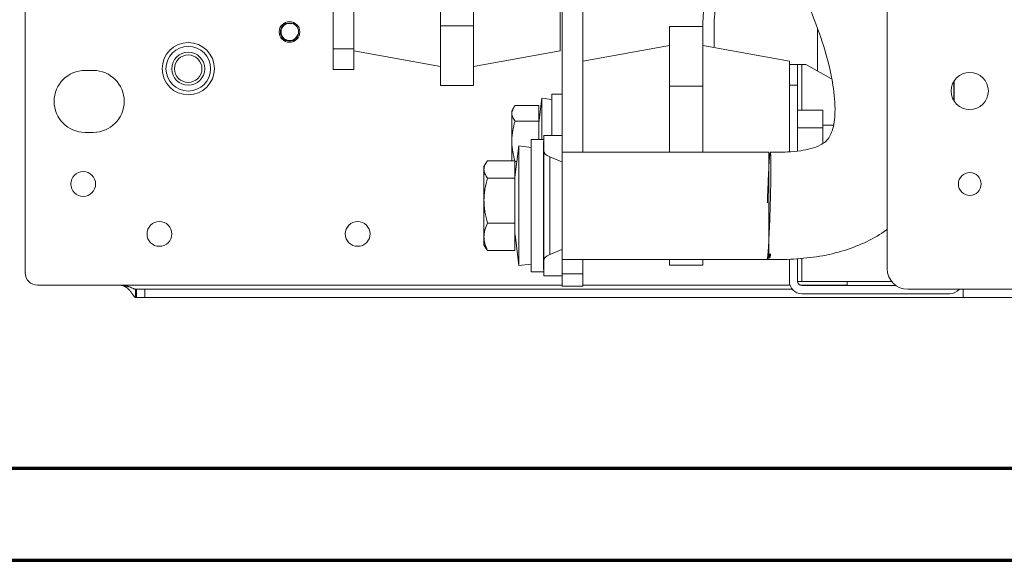
# Model space of a CAD drawing. Units: millimetres. Extents: x 0 to 420, y 0 to 297.
# Drawn here: x 32 to 56, y 249 to 263 of the extents above; entities that cross this region are included whole.
import ezdxf

# ---------------------------------------------------------------- set-up
doc = ezdxf.new("R2010")
doc.units = ezdxf.units.MM
doc.layers.add('1', color=7, linetype='Continuous', true_color=0xffffff)

msp = doc.modelspace()

# ---------------------------------------------------------------- linework, layer by layer
at = {"layer": '1', "color": 155, "linetype": 'Continuous', "lineweight": 18}
for p, q in [((32.193, 256.427), (32.193, 278.727)), ((53.065, 278.627), (53.065, 256.527)), ((45.198, 276.751), (45.198, 259.565)), ((45.698, 276.751), (45.698, 259.351)), ((39.648, 261.851), (39.648, 272.091)), ((40.148, 261.851), (40.148, 272.091)), ((45.148, 261.801), (45.148, 265.901)), ((42.248, 265.294), (42.248, 262.408)), ((43.048, 262.408), (43.048, 265.294)), ((42.248, 262.408), (42.248, 260.964)), ((42.248, 262.408), (43.048, 262.408)), ((43.048, 260.964), (43.048, 262.408)), ((47.798, 262.388), (47.798, 260.944)), ((47.798, 262.388), (48.598, 262.388)), ((48.598, 260.944), (48.598, 262.388)), ((51.38, 261.313), (51.38, 262.319)), ((39.648, 261.351), (39.648, 261.851)), ((39.648, 261.851), (40.148, 261.851)), ((40.148, 261.851), (40.148, 261.351)), ((40.148, 261.801), (42.248, 261.423)), ((43.048, 261.423), (45.148, 261.801)), ((47.798, 261.929), (45.698, 261.551)), ((50.698, 261.551), (48.598, 261.929)), ((50.698, 261.47), (50.698, 261.551)), ((33.643, 261.327), (33.843, 261.327)), ((40.148, 261.351), (39.648, 261.351)), ((50.698, 261.47), (50.698, 260.97)), ((50.698, 261.47), (50.898, 261.47)), ((50.998, 261.47), (50.898, 261.47)), ((50.898, 261.47), (50.898, 260.97)), ((50.998, 261.47), (51.098, 261.47)), ((51.716, 261.124), (51.098, 261.47)), ((54.678, 260.598), (54.678, 261.057)), ((42.248, 260.964), (43.048, 260.964)), ((47.798, 260.944), (47.798, 259.351)), ((48.598, 260.944), (47.798, 260.944)), ((48.598, 259.351), (48.598, 260.944)), ((50.698, 259.357), (50.698, 260.97)), ((50.898, 260.97), (50.898, 259.376)), ((44.7, 260.651), (44.628, 260.057)), ((44.948, 260.621), (44.7, 260.651)), ((44.7, 260.651), (44.7, 260.651)), ((45.198, 260.751), (44.948, 260.751)), ((44.019, 260.421), (43.978, 260.351)), ((44.054, 260.474), (44.628, 260.474)), ((44.628, 260.098), (44.628, 260.474)), ((51.508, 260.367), (50.898, 260.367)), ((51.508, 260.367), (51.508, 259.934)), ((44.054, 260.098), (44.628, 260.098)), ((44.628, 259.651), (44.628, 260.098)), ((51.508, 259.934), (50.898, 259.934)), ((51.754, 260.001), (51.508, 260.001)), ((51.508, 259.934), (51.508, 259.56)), ((33.843, 259.827), (33.643, 259.827)), ((44.748, 259.651), (44.448, 259.651)), ((44.748, 259.751), (44.748, 259.382)), ((45.198, 259.751), (44.748, 259.751)), ((44.15, 259.501), (44.053, 258.74)), ((44.447, 259.463), (44.15, 259.501)), ((44.15, 259.501), (44.15, 259.501)), ((45.198, 259.565), (45.198, 259.351)), ((44.748, 256.721), (44.748, 259.382)), ((44.894, 259.235), (45.188, 259.114)), ((50.198, 259.351), (45.198, 259.351)), ((45.198, 259.177), (45.198, 259.351)), ((45.198, 256.751), (45.198, 259.177)), ((50.198, 259.177), (50.198, 259.351)), ((50.198, 256.751), (50.198, 259.177)), ((43.348, 259.08), (43.303, 259.001)), ((43.387, 259.139), (44.053, 259.139)), ((44.053, 258.719), (44.053, 259.139)), ((44.054, 259.125), (44.102, 259.125)), ((43.388, 258.719), (44.053, 258.719)), ((44.053, 257.631), (44.053, 258.719)), ((44.748, 258.651), (44.748, 258.651)), ((43.388, 257.631), (44.053, 257.631)), ((44.053, 256.963), (44.053, 257.631)), ((44.054, 257.352), (44.15, 256.601)), ((44.748, 257.451), (44.748, 257.451)), ((43.303, 257.101), (43.348, 257.023)), ((43.387, 256.963), (44.053, 256.963)), ((45.188, 256.989), (44.894, 256.867)), ((50.898, 256.22), (50.898, 256.771)), ((44.15, 256.601), (44.447, 256.639)), ((44.748, 256.721), (44.748, 256.351)), ((45.198, 256.751), (50.198, 256.751)), ((45.198, 256.751), (45.198, 256.537)), ((45.198, 256.537), (45.198, 256.401)), ((45.698, 256.751), (45.698, 256.401)), ((47.798, 256.751), (47.798, 256.614)), ((48.598, 256.614), (47.798, 256.614)), ((48.598, 256.614), (48.598, 256.751)), ((50.698, 256.22), (50.698, 256.759)), ((44.448, 256.451), (44.748, 256.451)), ((45.198, 256.351), (44.748, 256.351)), ((45.198, 256.101), (45.198, 256.401)), ((45.698, 256.401), (45.698, 256.101)), ((32.493, 256.127), (34.493, 256.127)), ((45.698, 256.101), (45.198, 256.101)), ((50.898, 256.22), (50.998, 256.22)), ((53.17, 256.22), (50.998, 256.22)), ((50.998, 256.12), (53.274, 256.12)), ((52.098, 256.12), (52.098, 256.22)), ((34.868, 256.027), (34.893, 256.027)), ((34.868, 256.027), (34.868, 255.827)), ((34.893, 255.827), (34.868, 255.827)), ((34.893, 256.027), (35.093, 256.027)), ((34.893, 255.827), (34.893, 256.027)), ((35.093, 255.827), (34.893, 255.827)), ((50.768, 256.027), (35.093, 256.027)), ((35.093, 256.027), (35.093, 255.827)), ((54.904, 255.827), (35.093, 255.827)), ((50.998, 255.92), (54.58, 255.92)), ((53.565, 256.027), (82.265, 256.027))]:
    msp.add_line(p, q, dxfattribs=at)
at = {"layer": '1', "color": 155, "linetype": 'Continuous', "lineweight": 13}
for p, q in [((50.998, 260.367), (50.998, 261.47)), ((54.688, 260.581), (54.688, 261.074)), ((50.898, 260.97), (50.698, 260.97)), ((44.894, 259.235), (44.894, 256.867)), ((45.198, 259.114), (45.188, 259.114)), ((45.198, 256.989), (45.188, 256.989)), ((50.998, 256.22), (50.998, 256.782)), ((45.198, 256.401), (45.698, 256.401)), ((34.493, 256.127), (45.198, 256.127)), ((45.698, 256.127), (50.713, 256.127)), ((50.961, 256.127), (52.098, 256.127)), ((54.903, 256.027), (54.903, 255.827)), ((57.942, 255.827), (54.903, 255.827))]:
    msp.add_line(p, q, dxfattribs=at)
at = {"layer": '1', "color": 8, "linetype": 'Continuous', "lineweight": 70}
for p, q in [((94.021, 251.686), (25.843, 251.686)), ((25.843, 249.467), (94.021, 249.467))]:
    msp.add_line(p, q, dxfattribs=at)
at = {"layer": '1', "color": 155, "linetype": 'Continuous', "lineweight": 18}
for centre, radius in [((38.594, 262.257), 0.25), ((38.594, 262.257), 0.22), ((36.143, 261.368), 0.633), ((36.143, 261.368), 0.541), ((36.143, 261.368), 0.4), ((36.143, 261.368), 0.332), ((55.065, 260.827), 0.45), ((33.599, 258.577), 0.3), ((55.065, 258.577), 0.275), ((35.444, 257.368), 0.3), ((40.244, 257.368), 0.3)]:
    msp.add_circle(centre, radius, dxfattribs=at)
at = {"layer": '1', "color": 155, "linetype": 'Continuous', "lineweight": 13}
msp.add_arc((38.594, 262.257), 0.206, 75, 345, dxfattribs=at)
at = {"layer": '1', "color": 155, "linetype": 'Continuous', "lineweight": 18}
for centre, radius, start, end in [((33.643, 260.577), 0.75, 90, 270), ((33.843, 260.577), 0.75, 270, 90), ((53.565, 256.527), 0.5, 180, 269.9959), ((32.493, 256.427), 0.3, 180, 270), ((50.998, 256.22), 0.3, 180, 270), ((50.998, 256.22), 0.1, 180, 270), ((54.58, 256.22), 0.3, 270, 319.9177)]:
    msp.add_arc(centre, radius, start, end, dxfattribs=at)
for centre, major_axis, ratio, start_param, end_param in [((44.7, 259.501), (0, 1.15), 0.000135, 0, 1.177702), ((44.948, 259.501), (0, 1.25), 0.000135, 0, 1.369538), ((43.978, 259.501), (0, 0.85), 0.000135, 5.89009, 6.937288), ((43.978, 259.501), (0, -0.85), 0.000135, 1.7013, 2.748498), ((43.978, 259.501), (0, -0.85), 0.000135, 3.795695, 4.842893), ((44.7, 259.501), (0, 1.15), 0.000135, 1.177702, 1.440025), ((44.448, 258.051), (0, 1.6), 0.000135, 0, 3.141593), ((44.748, 258.051), (0, 1.6), 0.000135, 0, 3.412359), ((44.748, 258.051), (0, 1.6), 0.000135, 6.012419, 6.283185), ((43.978, 259.501), (0, -0.85), 0.000135, 1.130398, 1.7013), ((43.978, 259.501), (0, -0.85), 0.000135, 4.842893, 5.152814), ((44.15, 258.051), (0, 1.45), 0.000135, 0, 1.177702), ((45.248, 259.382), (-0.5, 0), 0.414214, 0, 0.785398), ((43.303, 258.051), (0, 0.95), 0.000135, 5.89009, 6.937288), ((43.303, 258.051), (0, -0.95), 0.000135, 1.7013, 2.748498), ((43.303, 258.051), (0, -0.95), 0.000135, 3.795695, 4.842893), ((44.748, 258.051), (0, 0.65), 0.000135, 0, 3.536353), ((44.748, 258.051), (0, 0.65), 0.000135, 5.888425, 6.283185), ((44.15, 258.051), (0, 1.45), 0.000135, 1.177702, 3.141692), ((43.303, 258.051), (0, -0.95), 0.000135, 0.654103, 1.7013), ((43.303, 258.051), (0, -0.95), 0.000135, 4.842893, 5.89009), ((43.303, 258.051), (0, -0.95), 0.000135, 5.89009, 6.937288), ((45.248, 256.721), (-0.5, 0), 0.414214, 5.497787, 6.283185)]:
    msp.add_ellipse(centre, major_axis=major_axis, ratio=ratio, start_param=start_param, end_param=end_param, dxfattribs=at)
for points, knots in [([(49.594, 271.909), (49.509, 271.773), (49.342, 271.462), (49.154, 270.947), (49.03, 270.364), (48.973, 269.737), (48.99, 268.907), (49.153, 267.869), (49.503, 266.691), (49.956, 265.571), (50.429, 264.545), (50.857, 263.627), (51.231, 262.758), (51.548, 261.897), (51.757, 261.07), (51.823, 260.379), (51.774, 259.954), (51.677, 259.722), (51.583, 259.602), (51.426, 259.5), (51.22, 259.426), (50.948, 259.375), (50.619, 259.346), (50.374, 259.344), (50.236, 259.35)], [0, 0, 0, 0, 0.033529, 0.073479, 0.113934, 0.157686, 0.204471, 0.286834, 0.376128, 0.460371, 0.538759, 0.611824, 0.671992, 0.736584, 0.803857, 0.850404, 0.881954, 0.892616, 0.903165, 0.913693, 0.931167, 0.948655, 0.971275, 1, 1, 1, 1]), ([(49.834, 265.897), (49.774, 265.822), (49.658, 265.658), (49.508, 265.394), (49.371, 265.098), (49.245, 264.771), (49.127, 264.414), (49.022, 264.07), (48.933, 263.783), (48.861, 263.569), (48.771, 263.325), (48.689, 263.121), (48.627, 262.87), (48.602, 262.576), (48.599, 262.252), (48.602, 262.026), (48.604, 261.949)], [0, 0, 0, 0, 0.034216, 0.071695, 0.109417, 0.153483, 0.203671, 0.259005, 0.314192, 0.368569, 0.422222, 0.563348, 0.704445, 0.845634, 0.95163, 1, 1, 1, 1]), ([(48.88, 261.9), (48.878, 261.974), (48.874, 262.199), (48.875, 262.505), (48.892, 262.765), (48.931, 262.967), (48.997, 263.153), (49.085, 263.377), (49.178, 263.648), (49.266, 263.929), (49.377, 264.295), (49.517, 264.723), (49.692, 265.156), (49.852, 265.448), (49.944, 265.584), (49.954, 265.598)], [0, 0, 0, 0, 0.046596, 0.152893, 0.279107, 0.40554, 0.53276, 0.642701, 0.698478, 0.756188, 0.815994, 0.877505, 0.939548, 0.993839, 1, 1, 1, 1]), ([(43.978, 260.286), (43.978, 260.302), (43.98, 260.318), (43.987, 260.35), (43.992, 260.365), (44.005, 260.397), (44.013, 260.412), (44.027, 260.436), (44.032, 260.444), (44.043, 260.459), (44.048, 260.467), (44.054, 260.474)], [0, 0, 0, 0, 0.25, 0.25, 0.5, 0.5, 0.75, 0.75, 0.875, 0.875, 1, 1, 1, 1]), ([(44.054, 260.098), (44.043, 260.114), (44.032, 260.129), (44.014, 260.16), (44.006, 260.175), (43.996, 260.199), (43.991, 260.211), (43.987, 260.224), (43.985, 260.23), (43.984, 260.234), (43.984, 260.236), (43.98, 260.254), (43.978, 260.27), (43.978, 260.286)], [0, 0, 0, 0, 0.25, 0.25, 0.5, 0.5, 0.625, 0.6875, 0.71875, 0.71875, 0.75, 0.75, 1, 1, 1, 1]), ([(43.978, 259.612), (43.978, 259.622), (43.978, 259.632), (43.979, 259.653), (43.979, 259.663), (43.98, 259.694), (43.982, 259.715), (43.987, 259.777), (43.992, 259.817), (44.012, 259.939), (44.031, 260.019), (44.054, 260.098)], [0, 0, 0, 0, 0.0625, 0.0625, 0.125, 0.125, 0.25, 0.25, 0.5, 0.5, 1, 1, 1, 1]), ([(44.054, 259.125), (44.031, 259.205), (44.012, 259.285), (43.992, 259.406), (43.987, 259.447), (43.98, 259.529), (43.978, 259.57), (43.978, 259.612)], [0, 0, 0, 0, 0.5, 0.5, 0.75, 0.75, 1, 1, 1, 1]), ([(50.164, 258.117), (50.164, 258.117), (50.167, 258.207), (50.173, 258.382), (50.182, 258.619), (50.191, 258.822), (50.201, 259), (50.211, 259.156), (50.221, 259.275), (50.227, 259.321), (50.23, 259.334)], [0, 0, 0, 0, 0.001427, 0.14408, 0.286733, 0.429387, 0.57204, 0.714693, 0.857347, 1, 1, 1, 1]), ([(50.236, 259.35), (50.236, 259.35), (50.239, 259.347), (50.246, 259.302), (50.249, 259.19), (50.249, 259.099)], [0, 0, 0, 0, 0.07436, 0.382907, 1, 1, 1, 1]), ([(43.303, 258.929), (43.303, 258.946), (43.305, 258.964), (43.312, 258.999), (43.318, 259.017), (43.333, 259.052), (43.342, 259.07), (43.363, 259.104), (43.375, 259.122), (43.387, 259.139)], [0, 0, 0, 0, 0.25, 0.25, 0.5, 0.5, 0.75, 0.75, 1, 1, 1, 1]), ([(43.388, 258.719), (43.375, 258.736), (43.363, 258.753), (43.342, 258.787), (43.333, 258.804), (43.322, 258.831), (43.317, 258.844), (43.312, 258.86), (43.311, 258.866), (43.31, 258.871), (43.309, 258.873), (43.305, 258.893), (43.303, 258.911), (43.303, 258.929)], [0, 0, 0, 0, 0.25, 0.25, 0.5, 0.5, 0.625, 0.6875, 0.71875, 0.71875, 0.75, 0.75, 1, 1, 1, 1]), ([(50.249, 259.099), (50.25, 259.009), (50.25, 258.829), (50.245, 258.513), (50.239, 258.252), (50.231, 257.982), (50.223, 257.72), (50.213, 257.483), (50.204, 257.28), (50.194, 257.103), (50.184, 256.946), (50.174, 256.828), (50.166, 256.764), (50.161, 256.752), (50.159, 256.752)], [0, 0, 0, 0, 0.156734, 0.235101, 0.313467, 0.391834, 0.470201, 0.548568, 0.626935, 0.705302, 0.783668, 0.862035, 0.940402, 1, 1, 1, 1]), ([(43.303, 258.175), (43.303, 258.186), (43.303, 258.198), (43.303, 258.215), (43.303, 258.221), (43.304, 258.233), (43.305, 258.261), (43.307, 258.29), (43.312, 258.359), (43.318, 258.405), (43.34, 258.54), (43.362, 258.63), (43.388, 258.719)], [0, 0, 0, 0, 0.0625, 0.0625, 0.09375, 0.09375, 0.125, 0.25, 0.25, 0.5, 0.5, 1, 1, 1, 1]), ([(43.388, 257.631), (43.362, 257.72), (43.34, 257.809), (43.318, 257.945), (43.312, 257.991), (43.305, 258.082), (43.303, 258.128), (43.303, 258.175)], [0, 0, 0, 0, 0.5, 0.5, 0.75, 0.75, 1, 1, 1, 1]), ([(43.303, 257.297), (43.303, 257.304), (43.303, 257.311), (43.303, 257.322), (43.303, 257.326), (43.304, 257.333), (43.305, 257.35), (43.307, 257.368), (43.312, 257.41), (43.318, 257.438), (43.34, 257.522), (43.362, 257.576), (43.388, 257.631)], [0, 0, 0, 0, 0.0625, 0.0625, 0.09375, 0.09375, 0.125, 0.25, 0.25, 0.5, 0.5, 1, 1, 1, 1]), ([(50.159, 256.752), (50.374, 256.745), (50.8, 256.751), (51.429, 256.814), (52.028, 256.954), (52.573, 257.167), (52.907, 257.363), (53.06, 257.474), (53.066, 257.478)], [0, 0, 0, 0, 0.210935, 0.419229, 0.620794, 0.814341, 0.992972, 1, 1, 1, 1]), ([(43.387, 256.963), (43.362, 257.018), (43.34, 257.073), (43.318, 257.156), (43.312, 257.184), (43.305, 257.241), (43.303, 257.269), (43.303, 257.297)], [0, 0, 0, 0, 0.5, 0.5, 0.75, 0.75, 1, 1, 1, 1]), ([(43.346, 257.026), (43.348, 257.022), (43.35, 257.019), (43.363, 256.998), (43.375, 256.98), (43.387, 256.963)], [0, 0, 0, 0, 0.178982, 0.178982, 1, 1, 1, 1]), ([(34.493, 256.127), (34.499, 256.127), (34.511, 256.127), (34.53, 256.126), (34.549, 256.125), (34.567, 256.123), (34.585, 256.121), (34.603, 256.118), (34.621, 256.115), (34.639, 256.111), (34.656, 256.106), (34.673, 256.102), (34.689, 256.097), (34.705, 256.091), (34.732, 256.081), (34.768, 256.066), (34.8, 256.051), (34.821, 256.041), (34.832, 256.037), (34.842, 256.033), (34.852, 256.03), (34.86, 256.028), (34.865, 256.027), (34.868, 256.027)], [0, 0, 0, 0, 0.044257, 0.088451, 0.132524, 0.176413, 0.22006, 0.263404, 0.306389, 0.348956, 0.391054, 0.432635, 0.473649, 0.514051, 0.553796, 0.67787, 0.793616, 0.830331, 0.866084, 0.900894, 0.93479, 0.967809, 1, 1, 1, 1]), ([(34.868, 255.827), (34.866, 255.827), (34.863, 255.828), (34.858, 255.83), (34.852, 255.834), (34.846, 255.84), (34.839, 255.847), (34.832, 255.855), (34.825, 255.864), (34.817, 255.875), (34.806, 255.89), (34.79, 255.913), (34.769, 255.942), (34.746, 255.972), (34.727, 255.995), (34.712, 256.012), (34.704, 256.021), (34.694, 256.03), (34.685, 256.039), (34.676, 256.048), (34.666, 256.056), (34.657, 256.064), (34.647, 256.072), (34.637, 256.079), (34.627, 256.085), (34.617, 256.091), (34.607, 256.097), (34.597, 256.102), (34.587, 256.107), (34.577, 256.111), (34.566, 256.115), (34.556, 256.118), (34.545, 256.121), (34.535, 256.123), (34.524, 256.125), (34.514, 256.126), (34.503, 256.127), (34.496, 256.127), (34.493, 256.127)], [0, 0, 0, 0, 0.035945, 0.071563, 0.106829, 0.14172, 0.176214, 0.210288, 0.243922, 0.277094, 0.309785, 0.381442, 0.45043, 0.516636, 0.579985, 0.601354, 0.622375, 0.643052, 0.663391, 0.683397, 0.703077, 0.722438, 0.741488, 0.760237, 0.778697, 0.79688, 0.814799, 0.832471, 0.849912, 0.867143, 0.884183, 0.901053, 0.917776, 0.934374, 0.95087, 0.96729, 0.983658, 1, 1, 1, 1])]:
    msp.add_open_spline(points, degree=3, knots=knots, dxfattribs=at)
at = {"layer": '1', "color": 155, "linetype": 'Continuous', "lineweight": 70}
msp.add_rational_spline([(50.21, 256.89), (50.209, 256.883), (50.209, 256.876), (50.208, 256.869), (50.205, 256.844), (50.202, 256.826), (50.2, 256.811), (50.198, 256.797)], [0.585574955295, 0.585677024275, 0.585748699939, 0.585786437627, 0.585786437627, 0.585426691792, 0.584819036109, 0.584052128556], degree=4, knots=[0, 0, 0, 0, 0, 0.244647, 0.244647, 0.244647, 1, 1, 1, 1, 1], dxfattribs=at)

doc.saveas('drawing.dxf')
